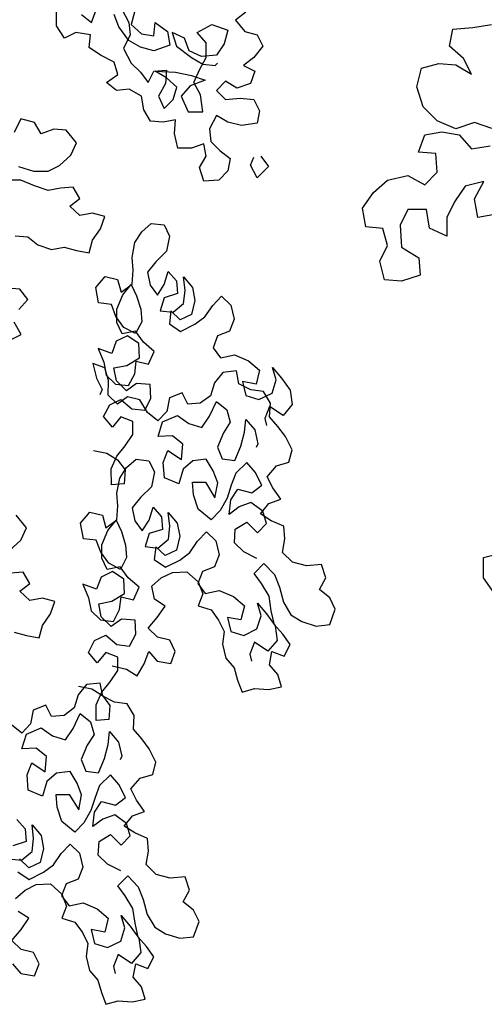
# Model space of a CAD drawing. Extents: x 384.3 to 399.7, y 236.3 to 246.3.
# Drawn here: x 394.8 to 395.1, y 241.1 to 241.8 of the extents above; entities that cross this region are included whole.
import ezdxf

# ---------------------------------------------------------------- set-up
doc = ezdxf.new("R2010")
doc.units = 0
doc.header["$MEASUREMENT"] = 0
doc.layers.add('FIGURAS', color=8, linetype='CONTINUOUS')

msp = doc.modelspace()

# ---------------------------------------------------------------- linework, layer by layer
at = {"layer": 'FIGURAS'}
for points in [[(394.95497, 241.84535), (394.94719, 241.83929), (394.95412, 241.83065), (394.96364, 241.82806), (394.96797, 241.81941), (394.96106, 241.81076), (394.95328, 241.8047), (394.96193, 241.80038), (394.95848, 241.79086), (394.94811, 241.78739), (394.93945, 241.79257), (394.93254, 241.78565), (394.93946, 241.77874), (394.95071, 241.77961), (394.96109, 241.77876), (394.96542, 241.77011), (394.9637, 241.76059), (394.95159, 241.75885), (394.94121, 241.76144), (394.93256, 241.76662), (394.92738, 241.75624), (394.92825, 241.74672), (394.93518, 241.73981), (394.94297, 241.73376), (394.94124, 241.72425), (394.93433, 241.71732), (394.92309, 241.71645), (394.91962, 241.72682), (394.9248, 241.73548), (394.92306, 241.74499), (394.91355, 241.74152), (394.90317, 241.74151), (394.90057, 241.75275), (394.90142, 241.76313), (394.89191, 241.76139), (394.88239, 241.76225), (394.8772, 241.77089), (394.87546, 241.78127), (394.86594, 241.78645), (394.85643, 241.78558), (394.84864, 241.79163), (394.85728, 241.79769), (394.85468, 241.8072), (394.84429, 241.81238), (394.83564, 241.81843), (394.83649, 241.82794), (394.82525, 241.82966), (394.8166, 241.82533), (394.81054, 241.83484), (394.81053, 241.84522)], [(394.82956, 241.84351), (394.83735, 241.83746), (394.8408, 241.84698)], [(394.87021, 241.84527), (394.86762, 241.83576), (394.87541, 241.82884), (394.88493, 241.82712), (394.88579, 241.8375), (394.89531, 241.83059), (394.89705, 241.82021), (394.88494, 241.81588), (394.87456, 241.81846), (394.8659, 241.82365), (394.85811, 241.83402), (394.85464, 241.84353)], [(394.86069, 241.84699), (394.86589, 241.83748), (394.86677, 241.82797), (394.86159, 241.81759), (394.86765, 241.80635), (394.87458, 241.79943), (394.88064, 241.79166), (394.88495, 241.80031), (394.89447, 241.80118), (394.89361, 241.7908), (394.88843, 241.78128), (394.89276, 241.77177), (394.89968, 241.7787), (394.90226, 241.78822), (394.89447, 241.79513), (394.88582, 241.80031), (394.90139, 241.79946), (394.9135, 241.79688), (394.92388, 241.79343), (394.91264, 241.78909), (394.90573, 241.7813), (394.91093, 241.7692), (394.92218, 241.76921), (394.92043, 241.78218), (394.91523, 241.79169), (394.91955, 241.80121), (394.92473, 241.81072), (394.92472, 241.82197), (394.91779, 241.82975), (394.92903, 241.83581), (394.94115, 241.8315), (394.93856, 241.82112), (394.93251, 241.81246), (394.92127, 241.81159), (394.91175, 241.8159), (394.90828, 241.82541), (394.89877, 241.82973), (394.90224, 241.81935), (394.91349, 241.81071), (394.92214, 241.80553), (394.93166, 241.80468), (394.93339, 241.80641)], [(395.14248, 241.75647), (395.12943, 241.7612), (395.1152, 241.75644), (395.10096, 241.76236), (395.09027, 241.77303), (395.08551, 241.78844), (395.08906, 241.80268), (395.1021, 241.80625), (395.11515, 241.80508), (395.12702, 241.79797), (395.12108, 241.80983), (395.11039, 241.81931), (395.11275, 241.83236), (395.12817, 241.83356), (395.14241, 241.83594)], [(394.78175, 241.72753), (394.793, 241.72408), (394.80424, 241.72409), (394.81289, 241.72842), (394.82153, 241.73621), (394.82585, 241.74573), (394.81805, 241.75524), (394.80854, 241.7561), (394.79903, 241.75263), (394.79383, 241.76127), (394.78345, 241.76386), (394.77827, 241.75347)], [(395.1461, 241.69123), (395.13186, 241.68885), (395.12948, 241.70308), (395.13658, 241.71613), (395.12235, 241.71256), (395.11406, 241.70069), (395.10814, 241.68883), (395.10815, 241.67459), (395.0951, 241.68051), (395.09271, 241.69474), (395.07848, 241.69473), (395.07256, 241.68286), (395.07376, 241.66626), (395.08682, 241.65796), (395.08802, 241.64492), (395.07379, 241.64016), (395.06074, 241.64133), (395.05716, 241.65557), (395.06308, 241.66743), (395.05951, 241.68048), (395.04646, 241.68165), (395.04408, 241.69588), (395.05237, 241.70775), (395.06304, 241.71725), (395.07846, 241.72083), (395.09151, 241.71372), (395.10099, 241.72322), (395.09979, 241.73745), (395.08674, 241.73863), (395.09148, 241.75168), (395.10452, 241.75406), (395.11757, 241.7517), (395.12707, 241.74104), (395.1413, 241.74342)], [(394.96632, 241.73551), (394.97238, 241.72774), (394.96374, 241.71908), (394.95854, 241.72859), (394.96113, 241.73464)], [(394.7792, 241.67477), (394.78872, 241.67391), (394.79651, 241.66786), (394.80689, 241.66441), (394.8164, 241.66615), (394.82592, 241.66356), (394.83544, 241.66184), (394.83802, 241.67136), (394.84407, 241.68001), (394.84752, 241.68953), (394.838, 241.69212), (394.82849, 241.69038), (394.8207, 241.69729), (394.82848, 241.70335), (394.82328, 241.712), (394.81377, 241.71112), (394.80426, 241.70939), (394.79387, 241.71284), (394.78349, 241.71715), (394.77225, 241.71714)], [(394.83879, 241.51115), (394.84903, 241.50925), (394.85721, 241.50408), (394.86286, 241.49638), (394.86215, 241.48585), (394.85251, 241.48508), (394.85233, 241.49709), (394.85661, 241.50675), (394.86296, 241.51463), (394.86887, 241.52324), (394.86885, 241.53333), (394.85964, 241.53687), (394.85328, 241.52899), (394.84644, 241.53698), (394.85116, 241.54589), (394.85975, 241.55007), (394.86808, 241.54297), (394.87787, 241.54181), (394.88259, 241.55072), (394.88212, 241.56155), (394.87159, 241.56226), (394.86389, 241.55661), (394.8563, 241.56415), (394.85435, 241.57408), (394.86428, 241.57604), (394.87391, 241.58185), (394.87343, 241.59268), (394.86481, 241.59859), (394.85622, 241.59441), (394.85269, 241.58521), (394.84229, 241.58903), (394.84662, 241.57851), (394.84858, 241.56858), (394.85572, 241.56178), (394.86551, 241.56062), (394.87023, 241.56953), (394.87139, 241.57932), (394.88089, 241.57697), (394.88517, 241.58663), (394.87684, 241.59373), (394.87074, 241.60216), (394.8608, 241.60021), (394.85663, 241.6088), (394.8566, 241.61889), (394.86117, 241.62973), (394.86753, 241.63761), (394.8717, 241.62902), (394.87485, 241.61879), (394.87561, 241.60915), (394.87089, 241.60024), (394.86198, 241.60496), (394.85587, 241.6134), (394.85244, 241.62244), (394.84264, 241.6236), (394.84054, 241.63546), (394.84763, 241.64378), (394.85713, 241.64144), (394.85983, 241.63195), (394.86827, 241.63805), (394.86898, 241.64859), (394.86821, 241.65823), (394.87041, 241.66966), (394.87558, 241.67783), (394.88283, 241.68423), (394.89262, 241.68307), (394.8968, 241.67447), (394.8946, 241.66305), (394.88632, 241.65501), (394.87996, 241.64713), (394.88192, 241.6372), (394.88757, 241.6295), (394.89274, 241.63768), (394.89583, 241.64762), (394.90223, 241.64037), (394.903, 241.63073), (394.89277, 241.62759), (394.88968, 241.61764), (394.89948, 241.61648), (394.90747, 241.62333), (394.90863, 241.63312), (394.90741, 241.6435), (394.91426, 241.63551), (394.91621, 241.62558), (394.91357, 241.61489), (394.90498, 241.61071), (394.89784, 241.61752), (394.89668, 241.60772), (394.9053, 241.60181), (394.91611, 241.60733), (394.92381, 241.61299), (394.92972, 241.62161), (394.93653, 241.62874), (394.94367, 241.62194), (394.94607, 241.61127), (394.94253, 241.60206), (394.93349, 241.59862), (394.92996, 241.58942), (394.93562, 241.58172), (394.94629, 241.58412), (394.95713, 241.57955), (394.96546, 241.57246), (394.96281, 241.56177), (394.95257, 241.56367), (394.95498, 241.553), (394.96492, 241.54991), (394.975, 241.55498), (394.97808, 241.56492), (394.97539, 241.57441), (394.98223, 241.56642), (394.98879, 241.55724), (394.99045, 241.54612), (394.98335, 241.53779), (394.9731, 241.54474), (394.96956, 241.53553), (394.97076, 241.53019)], [(394.78185, 241.61855), (394.78876, 241.62634), (394.7827, 241.63412), (394.77319, 241.63497)], [(394.77495, 241.59519), (394.7836, 241.59952), (394.7784, 241.60903)], [(394.85318, 241.34712), (394.86387, 241.34448), (394.87204, 241.33931), (394.87751, 241.34867), (394.88104, 241.35788), (394.88744, 241.35063), (394.89768, 241.34873), (394.90121, 241.35793), (394.89704, 241.36652), (394.88754, 241.36887), (394.8804, 241.37568), (394.8875, 241.384), (394.89341, 241.39262), (394.88523, 241.39779), (394.88328, 241.40772), (394.89053, 241.41412), (394.89912, 241.4183), (394.90995, 241.41877), (394.91872, 241.41094), (394.92216, 241.4019), (394.91862, 241.39269), (394.92857, 241.3896), (394.93423, 241.3819), (394.9384, 241.37331), (394.93724, 241.36352), (394.93965, 241.35284), (394.94604, 241.34559), (394.94874, 241.33611), (394.95218, 241.32707), (394.96166, 241.32976), (394.9722, 241.32905), (394.98213, 241.33101), (394.97943, 241.34049), (394.97304, 241.34774), (394.97494, 241.35798), (394.98414, 241.35445), (394.98887, 241.36336), (394.98321, 241.37106), (394.97681, 241.37831), (394.97441, 241.38898), (394.97275, 241.4001), (394.96693, 241.40973), (394.96128, 241.41743), (394.96882, 241.42501), (394.97685, 241.41673), (394.98074, 241.40695), (394.98359, 241.39553), (394.9894, 241.38591), (394.99757, 241.38074), (395.0087, 241.37736), (395.01908, 241.37857), (395.02321, 241.39015), (395.01903, 241.39875), (395.01115, 241.4051), (395.01587, 241.41402), (395.01273, 241.42424), (395.00116, 241.42332), (394.99048, 241.42596), (394.98289, 241.43351), (394.98479, 241.44375), (394.98402, 241.45339), (394.97437, 241.45766), (394.9662, 241.46283), (394.97256, 241.47071), (394.98159, 241.47415), (394.97549, 241.48259), (394.97131, 241.49118), (394.97841, 241.4995), (394.9879, 241.5022), (394.99025, 241.5117), (394.98518, 241.52177), (394.97952, 241.52947), (394.97312, 241.53672), (394.97383, 241.54726), (394.96847, 241.55614), (394.95868, 241.5573), (394.94976, 241.56202), (394.94781, 241.57196), (394.93743, 241.57074), (394.93107, 241.56286), (394.92798, 241.55292), (394.92028, 241.54726), (394.91064, 241.54649), (394.90647, 241.55508), (394.89669, 241.5512), (394.89479, 241.54096), (394.88798, 241.53382), (394.8801, 241.54018), (394.87429, 241.54981), (394.86479, 241.55215), (394.8571, 241.5465), (394.84996, 241.5533), (394.85022, 241.56457), (394.84753, 241.57406), (394.83832, 241.5776), (394.84117, 241.56618), (394.84535, 241.55759), (394.84373, 241.55358)], [(394.96347, 241.42886), (394.95337, 241.43387), (394.94623, 241.44068), (394.94695, 241.45121), (394.95583, 241.45657), (394.96386, 241.44829), (394.97067, 241.45543), (394.96797, 241.46491), (394.95891, 241.47156), (394.94987, 241.46813), (394.94217, 241.46247), (394.94362, 241.47345), (394.94879, 241.48162), (394.95948, 241.47898), (394.96718, 241.48464), (394.96211, 241.49471), (394.95571, 241.50196), (394.94742, 241.49393), (394.94389, 241.48473), (394.9408, 241.47478), (394.93534, 241.46542), (394.92853, 241.45828), (394.91857, 241.46641), (394.91498, 241.47738), (394.91422, 241.48702), (394.9243, 241.48705), (394.93145, 241.4752), (394.93365, 241.48663), (394.93021, 241.49567), (394.92485, 241.50455), (394.91447, 241.50334), (394.90722, 241.49694), (394.90384, 241.4858), (394.893, 241.49037), (394.89207, 241.50194), (394.89561, 241.51115), (394.90586, 241.5042), (394.90687, 241.51592), (394.89899, 241.52228), (394.88816, 241.52181), (394.89155, 241.53294), (394.90281, 241.53772), (394.91143, 241.53181), (394.92137, 241.52872), (394.92728, 241.53734), (394.93259, 241.54863), (394.94047, 241.54227), (394.94317, 241.53278), (394.938, 241.52461), (394.93343, 241.51377), (394.93686, 241.50473), (394.94666, 241.50357), (394.95123, 241.51441), (394.95387, 241.5251), (394.95503, 241.53489), (394.96187, 241.5269), (394.96427, 241.51623), (394.96295, 241.51341)], [(394.82727, 241.33148), (394.83751, 241.32958), (394.84568, 241.32441), (394.85134, 241.31671), (394.85062, 241.30618), (394.84098, 241.30541), (394.8408, 241.31742), (394.84508, 241.32708), (394.85144, 241.33495), (394.85735, 241.34357), (394.85732, 241.35366), (394.84811, 241.3572), (394.84175, 241.34932), (394.83491, 241.35731), (394.83963, 241.36622), (394.84822, 241.3704), (394.85655, 241.3633), (394.86634, 241.36214), (394.87107, 241.37105), (394.87059, 241.38188), (394.86006, 241.38259), (394.85236, 241.37694), (394.84477, 241.38448), (394.84282, 241.39441), (394.85275, 241.39637), (394.86238, 241.40218), (394.8619, 241.41301), (394.85329, 241.41892), (394.84469, 241.41474), (394.84116, 241.40553), (394.83076, 241.40936), (394.83509, 241.39884), (394.83705, 241.38891), (394.84419, 241.38211), (394.85398, 241.38095), (394.8587, 241.38986), (394.85986, 241.39965), (394.86936, 241.3973), (394.87364, 241.40696), (394.86531, 241.41405), (394.85921, 241.42249), (394.84928, 241.42054), (394.8451, 241.42913), (394.84507, 241.43922), (394.84964, 241.45006), (394.856, 241.45794), (394.86018, 241.44934), (394.86332, 241.43912), (394.86409, 241.42948), (394.85936, 241.42057), (394.85045, 241.42529), (394.84435, 241.43373), (394.84091, 241.44277), (394.83112, 241.44393), (394.82901, 241.45579), (394.83611, 241.46411), (394.84561, 241.46177), (394.8483, 241.45228), (394.85674, 241.45838), (394.85745, 241.46892), (394.85669, 241.47856), (394.85888, 241.48998), (394.86405, 241.49816), (394.8713, 241.50456), (394.88109, 241.50339), (394.88527, 241.4948), (394.88308, 241.48338), (394.87479, 241.47534), (394.86843, 241.46746), (394.87039, 241.45753), (394.87605, 241.44983), (394.88122, 241.458), (394.8843, 241.46795), (394.8907, 241.4607), (394.89147, 241.45106), (394.88124, 241.44792), (394.87815, 241.43797), (394.88795, 241.43681), (394.89594, 241.44366), (394.8971, 241.45345), (394.89589, 241.46383), (394.90273, 241.45584), (394.90469, 241.4459), (394.90204, 241.43522), (394.89345, 241.43104), (394.88631, 241.43784), (394.88515, 241.42805), (394.89377, 241.42214), (394.90459, 241.42766), (394.91228, 241.43332), (394.91819, 241.44194), (394.925, 241.44907), (394.93214, 241.44227), (394.93454, 241.4316), (394.931, 241.42239), (394.92196, 241.41895), (394.91843, 241.40975), (394.92409, 241.40205), (394.93476, 241.40445), (394.9456, 241.39988), (394.95393, 241.39278), (394.95129, 241.3821), (394.94105, 241.384), (394.94345, 241.37332), (394.95339, 241.37024), (394.96347, 241.37531), (394.96656, 241.38525), (394.96386, 241.39474), (394.97071, 241.38675), (394.97726, 241.37757), (394.97892, 241.36645), (394.97182, 241.35812), (394.96157, 241.36507), (394.95803, 241.35586), (394.95923, 241.35052)], [(394.77473, 241.43497), (394.78338, 241.44276), (394.78769, 241.45228), (394.7799, 241.46178)], [(395.14461, 241.40222), (395.13629, 241.41407), (395.13628, 241.42949), (395.15051, 241.43306)], [(394.77825, 241.37269), (394.78777, 241.37011), (394.79728, 241.36839), (394.79987, 241.3779), (394.80592, 241.38656), (394.80937, 241.39608), (394.79985, 241.39866), (394.79034, 241.39692), (394.78255, 241.40384), (394.79033, 241.4099), (394.78513, 241.41854), (394.77561, 241.41767)], [(394.77937, 241.1697), (394.78662, 241.1761), (394.79521, 241.18028), (394.80604, 241.18075), (394.81481, 241.17291), (394.81825, 241.16388), (394.81471, 241.15467), (394.82466, 241.15158), (394.83032, 241.14388), (394.83449, 241.13529), (394.83333, 241.1255), (394.83574, 241.11482), (394.84213, 241.10757), (394.84483, 241.09809), (394.84827, 241.08905), (394.85775, 241.09174), (394.86828, 241.09103), (394.87822, 241.09298), (394.87552, 241.10247), (394.86912, 241.10972), (394.87103, 241.11996), (394.88023, 241.11643), (394.88495, 241.12534), (394.8793, 241.13304), (394.8729, 241.14029), (394.8705, 241.15096), (394.86884, 241.16208), (394.86302, 241.17171), (394.85737, 241.17941), (394.86491, 241.18699), (394.87294, 241.17871), (394.87683, 241.16893), (394.87968, 241.15751), (394.88549, 241.14789), (394.89366, 241.14272), (394.90479, 241.13934), (394.91517, 241.14055), (394.9193, 241.15213), (394.91512, 241.16072), (394.90724, 241.16708), (394.91196, 241.17599), (394.90882, 241.18622), (394.89725, 241.1853), (394.88657, 241.18794), (394.87898, 241.19549), (394.88088, 241.20573), (394.88011, 241.21537), (394.87046, 241.21964), (394.86229, 241.22481), (394.86865, 241.23269), (394.87768, 241.23613), (394.87158, 241.24457), (394.8674, 241.25316), (394.8745, 241.26148), (394.88399, 241.26418), (394.88633, 241.27368), (394.88126, 241.28375), (394.87561, 241.29145), (394.86921, 241.2987), (394.86992, 241.30923), (394.86456, 241.31812), (394.85477, 241.31928), (394.84585, 241.324), (394.8439, 241.33394), (394.83352, 241.33272), (394.82716, 241.32484), (394.82407, 241.3149), (394.81637, 241.30924), (394.80673, 241.30847), (394.80256, 241.31706), (394.79278, 241.31318), (394.79088, 241.30294), (394.78407, 241.2958), (394.77619, 241.30216)], [(394.85956, 241.19084), (394.84946, 241.19585), (394.84232, 241.20266), (394.84304, 241.21319), (394.85192, 241.21855), (394.85995, 241.21027), (394.86676, 241.21741), (394.86406, 241.22689), (394.855, 241.23354), (394.84596, 241.23011), (394.83826, 241.22445), (394.83971, 241.23543), (394.84488, 241.2436), (394.85557, 241.24096), (394.86327, 241.24662), (394.8582, 241.25669), (394.8518, 241.26394), (394.84351, 241.25591), (394.83998, 241.24671), (394.83689, 241.23676), (394.83143, 241.2274), (394.82462, 241.22026), (394.81466, 241.22839), (394.81107, 241.23936), (394.81031, 241.249), (394.82039, 241.24903), (394.82754, 241.23718), (394.82974, 241.24861), (394.8263, 241.25765), (394.82094, 241.26653), (394.81056, 241.26532), (394.80331, 241.25892), (394.79993, 241.24778), (394.78908, 241.25235), (394.78816, 241.26392), (394.7917, 241.27313), (394.80195, 241.26618), (394.80296, 241.2779), (394.79508, 241.28426), (394.78425, 241.28379), (394.78763, 241.29492), (394.7989, 241.2997), (394.80751, 241.29379), (394.81746, 241.2907), (394.82337, 241.29932), (394.82868, 241.31061), (394.83656, 241.30425), (394.83926, 241.29476), (394.83409, 241.28659), (394.82952, 241.27575), (394.83295, 241.26671), (394.84275, 241.26555), (394.84732, 241.27639), (394.84996, 241.28708), (394.85112, 241.29687), (394.85796, 241.28888), (394.86036, 241.27821), (394.85904, 241.27539)], [(394.78039, 241.22993), (394.78679, 241.22268), (394.78756, 241.21304), (394.77733, 241.2099)], [(394.77424, 241.19995), (394.78404, 241.19879), (394.79203, 241.20564), (394.79319, 241.21543), (394.79197, 241.22581), (394.79882, 241.21782), (394.80077, 241.20788), (394.79813, 241.1972), (394.78954, 241.19302), (394.7824, 241.19982)], [(394.78124, 241.19003), (394.78986, 241.18412), (394.80068, 241.18964), (394.80837, 241.1953), (394.81428, 241.20392), (394.82109, 241.21105), (394.82823, 241.20425), (394.83063, 241.19358), (394.82709, 241.18437), (394.81805, 241.18093), (394.81452, 241.17173), (394.82018, 241.16403), (394.83085, 241.16643), (394.84169, 241.16186), (394.85002, 241.15476), (394.84738, 241.14408), (394.83713, 241.14598), (394.83954, 241.1353), (394.84948, 241.13222), (394.85956, 241.13729), (394.86265, 241.14723), (394.85995, 241.15672), (394.86679, 241.14873), (394.87335, 241.13955), (394.87501, 241.12843), (394.86791, 241.1201), (394.85766, 241.12705), (394.85412, 241.11784), (394.85532, 241.1125)], [(394.77713, 241.11986), (394.78353, 241.11261), (394.79377, 241.11071), (394.7973, 241.11991), (394.79313, 241.1285), (394.78363, 241.13085), (394.77649, 241.13766), (394.78359, 241.14598), (394.7895, 241.1546), (394.78132, 241.15977)]]:
    msp.add_lwpolyline(points, dxfattribs=at)

doc.saveas('drawing.dxf')
